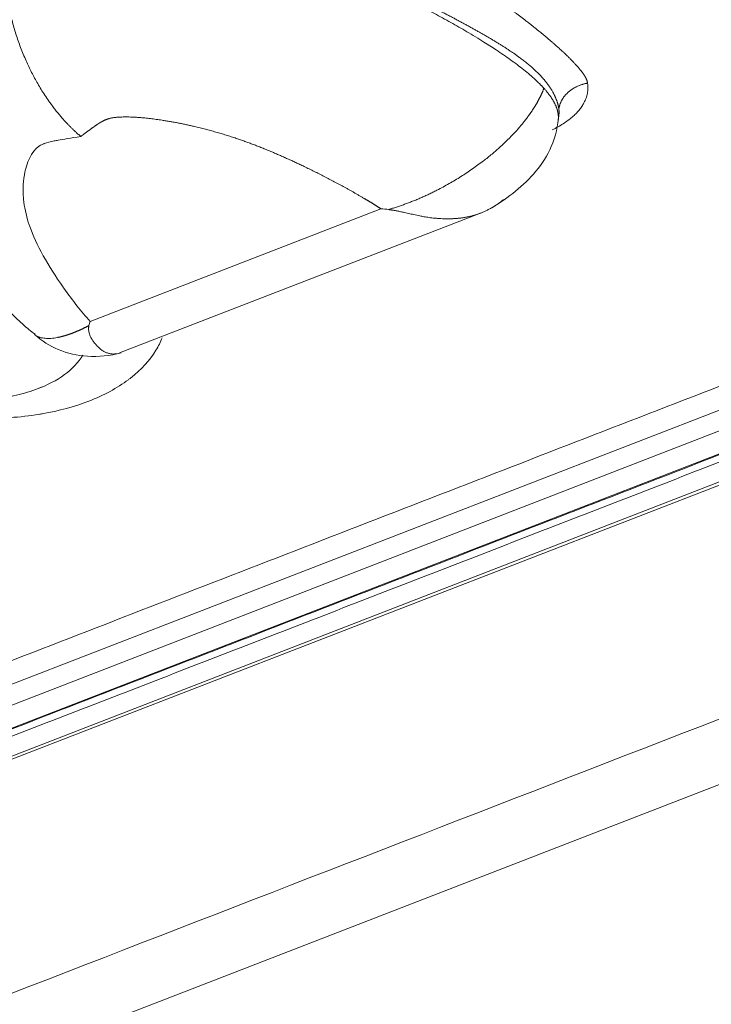
# Model space of a CAD drawing. Units: millimetres. Extents: x 6 to 415, y 5 to 292.
# Drawn here: x 310 to 315, y 226 to 233 of the extents above; entities that cross this region are included whole.
import ezdxf

# ---------------------------------------------------------------- set-up
doc = ezdxf.new("R2010")
doc.units = ezdxf.units.MM
doc.layers.add('1', color=7, linetype='Continuous', true_color=0xffffff)

msp = doc.modelspace()

# ---------------------------------------------------------------- linework, layer by layer
at = {"layer": '1', "color": 155, "linetype": 'Continuous', "lineweight": 13}
for p, q in [((300.3921, 221.4512), (369.1864, 248.0854)), ((313.0833, 231.4628), (310.9845, 230.6502)), ((311.1973, 230.4226), (313.8021, 231.4311)), ((319.4655, 231.0176), (306.1134, 225.8483)), ((306.1484, 225.8385), (319.5004, 231.0079)), ((316.5794, 230.4188), (308.2172, 227.1814)), ((316.5801, 230.2683), (308.2179, 227.0309)), ((316.6409, 230.126), (308.2788, 226.8886))]:
    msp.add_line(p, q, dxfattribs=at)
msp.add_ellipse((310.0157, 230.67), major_axis=(-0.965, 0.1259), ratio=0.586756, start_param=2.291949, end_param=2.889287, dxfattribs=at)
for points, degree in [([(292.8171, 252.9663), (319.2001, 231.0575)], 1), ([(300.1965, 221.8469), (369.0345, 248.498)], 1), ([(319.3173, 231.8127), (311.4119, 238.3775)], 1), ([(314.5746, 232.3685), (314.5999, 232.1732), (314.3201, 232.0308)], 2), ([(314.5746, 232.3685), (314.5105, 232.357), (314.45, 232.3289), (314.402, 232.2857), (314.3742, 232.2343), (314.3674, 232.182)], 5), ([(314.2595, 232.3312), (314.3029, 232.2831), (314.3369, 232.2355), (314.3594, 232.1887), (314.3684, 232.1432), (314.3626, 232.0994)], 5), ([(314.3627, 232.0995), (314.3675, 232.1368)], 1), ([(314.3674, 232.182), (314.3686, 232.1728), (314.3692, 232.1636), (314.3692, 232.1546), (314.3687, 232.1456), (314.3675, 232.1368)], 5), ([(313.1388, 231.4572), (313.1203, 231.4589), (313.1018, 231.4607), (313.0834, 231.4628)], 3), ([(310.9845, 230.6502), (310.9811, 230.6397), (310.9778, 230.6294), (310.9745, 230.6193)], 3), ([(317.7892, 230.5113), (306.6049, 226.1812)], 1), ([(308.1523, 227.327), (316.5143, 230.5645)], 1), ([(316.6459, 230.1214), (308.2839, 226.884)], 1)]:
    msp.add_open_spline(points, degree=degree, dxfattribs=at)
for points, degree, knots in [([(310.3809, 233.3192), (310.4797, 233.3828), (310.7327, 233.5016), (311.4828, 233.6244), (312.6431, 233.3085), (312.9543, 233.1341), (313.8756, 232.6987), (314.2222, 232.3725), (314.2595, 232.3312)], 5, [0, 0, 0, 0, 0, 0, 0.161055, 0.375318, 0.920447, 1, 1, 1, 1, 1, 1]), ([(310.3809, 233.3192), (310.3806, 233.3171), (310.3801, 233.3129), (310.3793, 233.3066), (310.3786, 233.3003), (310.3779, 233.294), (310.3773, 233.2876), (310.3767, 233.2813), (310.3761, 233.2749), (310.3756, 233.2685), (310.3751, 233.2621), (310.3747, 233.2556), (310.3743, 233.2492), (310.3739, 233.2427), (310.3736, 233.2362), (310.3733, 233.2297), (310.373, 233.2232), (310.3728, 233.2167), (310.3727, 233.2102), (310.3725, 233.2036), (310.3724, 233.197), (310.3723, 233.1905), (310.3723, 233.1839), (310.3723, 233.1773), (310.3724, 233.1707), (310.3724, 233.1641), (310.3725, 233.1574), (310.3727, 233.1508), (310.3729, 233.1442), (310.3731, 233.1375), (310.3733, 233.1309), (310.3736, 233.1242), (310.374, 233.1175), (310.3743, 233.1108), (310.3747, 233.1042), (310.3751, 233.0975), (310.3756, 233.0908), (310.3761, 233.0841), (310.3766, 233.0774), (310.3772, 233.0707), (310.3778, 233.064), (310.3784, 233.0573), (310.379, 233.0506), (310.3797, 233.0438), (310.3804, 233.0371), (310.3812, 233.0304), (310.382, 233.0237), (310.3828, 233.017), (310.3837, 233.0103), (310.3845, 233.0036), (310.3854, 232.9968), (310.3864, 232.9901), (310.3874, 232.9834), (310.3884, 232.9767), (310.3894, 232.97), (310.3904, 232.9633), (310.3915, 232.9566), (310.3927, 232.9499), (310.3938, 232.9432), (310.3977, 232.9214), (310.4049, 232.8846), (310.4167, 232.8331), (310.43, 232.7828), (310.4445, 232.7336), (310.4603, 232.685), (310.4776, 232.6366), (310.4964, 232.5882), (310.522, 232.5276), (310.5559, 232.4558), (310.6002, 232.3731), (310.6511, 232.289), (310.6954, 232.225), (310.7296, 232.18), (310.7499, 232.1546), (310.77, 232.1305), (310.7843, 232.1141), (310.7928, 232.1046), (310.7956, 232.1015), (310.7987, 232.098), (310.8023, 232.094), (310.8063, 232.0896), (310.8107, 232.0849), (310.8156, 232.0797), (310.8208, 232.0742), (310.8265, 232.0683), (310.8325, 232.062), (310.839, 232.0554), (310.846, 232.0485), (310.8533, 232.0413), (310.8611, 232.0338), (310.8693, 232.026), (310.878, 232.018), (310.8871, 232.0097), (310.8967, 232.0013), (310.9067, 231.9926), (310.9135, 231.9869), (310.917, 231.984)], 3, [0, 0, 0, 0, 0.004869, 0.009729, 0.014581, 0.019425, 0.024261, 0.029089, 0.033909, 0.03872, 0.043524, 0.048319, 0.053106, 0.057886, 0.062657, 0.06742, 0.072175, 0.076922, 0.081661, 0.086392, 0.091116, 0.095831, 0.100538, 0.105238, 0.109929, 0.114612, 0.119288, 0.123956, 0.128616, 0.133268, 0.137912, 0.142548, 0.147177, 0.151798, 0.156411, 0.161016, 0.165613, 0.170203, 0.174785, 0.179359, 0.183925, 0.188484, 0.193035, 0.197578, 0.202113, 0.206641, 0.211161, 0.215674, 0.220179, 0.224676, 0.229166, 0.233648, 0.238122, 0.242589, 0.247048, 0.251499, 0.255943, 0.26038, 0.264809, 0.26923, 0.303787, 0.337554, 0.370534, 0.402729, 0.434575, 0.466713, 0.499143, 0.531869, 0.590236, 0.64885, 0.710481, 0.780773, 0.803384, 0.825614, 0.847464, 0.868933, 0.87148, 0.874448, 0.877837, 0.881649, 0.885882, 0.890537, 0.895613, 0.901111, 0.907032, 0.913373, 0.920137, 0.927323, 0.93493, 0.94296, 0.951411, 0.960285, 0.96958, 0.979298, 0.989438, 1, 1, 1, 1]), ([(313.5541, 233.2073), (313.6281, 233.1685), (313.7102, 233.1166), (313.7773, 233.0742), (313.8576, 233.0183), (313.9977, 232.9207), (314.138, 232.8115), (314.2911, 232.6922), (314.395, 232.596), (314.462, 232.5339), (314.5056, 232.484), (314.5341, 232.4513), (314.5502, 232.4264), (314.5711, 232.394), (314.5746, 232.3685)], 2, [0, 0, 0, 0.125, 0.125, 0.25, 0.25, 0.5, 0.5, 0.75, 0.75, 0.875, 0.875, 0.9375, 0.9375, 1, 1, 1]), ([(313.4204, 232.9359), (313.5326, 232.8772), (313.703, 232.788), (313.8694, 232.698), (314.0257, 232.604), (314.2181, 232.4477), (314.3008, 232.3524), (314.3377, 232.2942), (314.3606, 232.2332), (314.3674, 232.182)], 5, [0, 0, 0, 0, 0, 0, 0.437966, 0.667235, 0.667235, 0.667235, 1, 1, 1, 1, 1, 1]), ([(309.6182, 232.6099), (309.6015, 232.4689), (309.6012, 232.2168), (309.6785, 231.8754), (309.784, 231.614), (309.8939, 231.405), (310.0211, 231.1994), (310.1648, 230.9979), (310.3279, 230.803), (310.4582, 230.6583), (310.5568, 230.5798), (310.587, 230.5571)], 3, [0, 0, 0, 0, 0.178659, 0.32336, 0.439989, 0.533892, 0.635442, 0.757562, 0.851578, 0.956118, 1, 1, 1, 1]), ([(314.2594, 232.3312), (314.2588, 232.3296), (314.2576, 232.3263), (314.2556, 232.3214), (314.2537, 232.3165), (314.2516, 232.3116), (314.2496, 232.3067), (314.2475, 232.3018), (314.2453, 232.2968), (314.2431, 232.2919), (314.2409, 232.287), (314.2386, 232.282), (314.2362, 232.2771), (314.2338, 232.2721), (314.2314, 232.2671), (314.2289, 232.2622), (314.2264, 232.2572), (314.2238, 232.2523), (314.2211, 232.2473), (314.2185, 232.2423), (314.2157, 232.2373), (314.213, 232.2323), (314.2102, 232.2274), (314.2073, 232.2224), (314.2044, 232.2174), (314.2014, 232.2124), (314.1984, 232.2074), (314.1953, 232.2024), (314.1922, 232.1974), (314.1891, 232.1924), (314.1859, 232.1874), (314.1826, 232.1823), (314.1793, 232.1773), (314.176, 232.1723), (314.1726, 232.1672), (314.1692, 232.1622), (314.1657, 232.1571), (314.1622, 232.1521), (314.1587, 232.147), (314.1551, 232.1419), (314.1514, 232.1368), (314.1477, 232.1317), (314.144, 232.1266), (314.1402, 232.1215), (314.1364, 232.1164), (314.1325, 232.1113), (314.1286, 232.1062), (314.1247, 232.1011), (314.1207, 232.0959), (314.1166, 232.0908), (314.1125, 232.0857), (314.1084, 232.0805), (314.1042, 232.0754), (314.0999, 232.0702), (314.0822, 232.049), (314.0495, 232.0118), (313.9985, 231.9594), (313.9437, 231.9077), (313.8852, 231.8568), (313.8187, 231.8035), (313.7439, 231.7489), (313.6611, 231.6941), (313.5756, 231.6428), (313.5124, 231.6085), (313.473, 231.5886), (313.4583, 231.5814), (313.4436, 231.5742), (313.429, 231.5673), (313.4143, 231.5604), (313.3997, 231.5537), (313.385, 231.5472), (313.3704, 231.5408), (313.3558, 231.5345), (313.3413, 231.5284), (313.3267, 231.5224), (313.3122, 231.5165), (313.2977, 231.5108), (313.2832, 231.5052), (313.2687, 231.4997), (313.2542, 231.4944), (313.2398, 231.4892), (313.2253, 231.4842), (313.2109, 231.4793), (313.1964, 231.4746), (313.182, 231.47), (313.1676, 231.4656), (313.1532, 231.4613), (313.1436, 231.4586), (313.1388, 231.4572)], 3, [0, 0, 0, 0, 0.004876, 0.009745, 0.014609, 0.019466, 0.024318, 0.029163, 0.034003, 0.038837, 0.043665, 0.048488, 0.053306, 0.058118, 0.062926, 0.067728, 0.072527, 0.077321, 0.082111, 0.086897, 0.09168, 0.096459, 0.101236, 0.106011, 0.110783, 0.115554, 0.120323, 0.125091, 0.129859, 0.134626, 0.139393, 0.144161, 0.148929, 0.153699, 0.158471, 0.163244, 0.16802, 0.172798, 0.177579, 0.182364, 0.187152, 0.191943, 0.196739, 0.201539, 0.206343, 0.211151, 0.215963, 0.220781, 0.225603, 0.23043, 0.235262, 0.2401, 0.244944, 0.249793, 0.254649, 0.304994, 0.355042, 0.405117, 0.455519, 0.506545, 0.56873, 0.630473, 0.6923, 0.75477, 0.76511, 0.775425, 0.785715, 0.795984, 0.806233, 0.816463, 0.826677, 0.836877, 0.847063, 0.857237, 0.867401, 0.877557, 0.887708, 0.897857, 0.908009, 0.918167, 0.928334, 0.938513, 0.948708, 0.958922, 0.969156, 0.979413, 0.989694, 1, 1, 1, 1]), ([(313.8838, 231.47), (313.9445, 231.5055), (314.0567, 231.585), (314.2101, 231.7282), (314.329, 231.918), (314.3622, 232.0616), (314.3673, 232.1438)], 3, [0, 0, 0, 0, 0.238607, 0.473802, 0.717135, 1, 1, 1, 1]), ([(310.917, 231.984), (310.9298, 231.9935), (310.953, 232.0108), (310.9759, 232.0277), (311.0043, 232.0486), (311.0301, 232.0667), (311.0501, 232.08), (311.0566, 232.0842), (311.0722, 232.0927), (311.0892, 232.1021), (311.1268, 232.1154), (311.1433, 232.1199), (311.2209, 232.1303), (311.3957, 232.1193), (311.6152, 232.0849), (311.7678, 232.0507), (311.9701, 231.9966), (312.2355, 231.9031), (312.4539, 231.8077), (312.6455, 231.7135), (312.8694, 231.5917), (312.9859, 231.5232), (313.0193, 231.5031), (313.0519, 231.4829), (313.0833, 231.4628)], 5, [0, 0, 0, 0, 0, 0, 0.030102, 0.054567, 0.054567, 0.069741, 0.069741, 0.096298, 0.096298, 0.122855, 0.169868, 0.29574, 0.374024, 0.374024, 0.499963, 0.582343, 0.582343, 0.77448, 0.934126, 0.934126, 0.934126, 1, 1, 1, 1, 1, 1]), ([(310.917, 231.984), (310.8433, 231.9721), (310.789, 231.963), (310.7424, 231.9547), (310.7333, 231.953), (310.6966, 231.9459), (310.6727, 231.9397), (310.6528, 231.9325), (310.6512, 231.9319), (310.6384, 231.927), (310.6279, 231.9218), (310.6174, 231.915), (310.6164, 231.9144), (310.6033, 231.9052), (310.5922, 231.8948), (310.5809, 231.8812), (310.5804, 231.8806), (310.567, 231.8638), (310.5557, 231.8455), (310.5442, 231.8215), (310.5429, 231.8187), (310.5327, 231.7958), (310.5253, 231.7746), (310.5173, 231.7443), (310.5153, 231.7363), (310.5008, 231.669), (310.4972, 231.6055), (310.5033, 231.5361), (310.5035, 231.5337), (310.509, 231.4757), (310.5211, 231.4183), (310.5427, 231.3512), (310.5457, 231.3424), (310.5715, 231.2692), (310.6042, 231.1985), (310.6868, 231.0497), (310.7346, 230.9741), (310.7913, 230.8936), (310.793, 230.8913), (310.8572, 230.8007), (310.9204, 230.7212), (310.9845, 230.6502)], 3, [0, 0, 0, 0, 0.046875, 0.046875, 0.0625, 0.0625, 0.121094, 0.121094, 0.125, 0.125, 0.179687, 0.179687, 0.1875, 0.1875, 0.246094, 0.246094, 0.25, 0.25, 0.304687, 0.304687, 0.3125, 0.3125, 0.359375, 0.359375, 0.375, 0.375, 0.496094, 0.496094, 0.5, 0.5, 0.609375, 0.609375, 0.625, 0.625, 0.75, 0.75, 0.871094, 0.871094, 0.875, 0.875, 1, 1, 1, 1]), ([(313.9683, 231.5286), (313.9674, 231.5279), (313.9633, 231.5245), (313.9558, 231.5185), (313.9457, 231.5108), (313.9346, 231.5026), (313.9201, 231.4925), (313.8998, 231.4793), (313.8763, 231.4656), (313.8523, 231.4531), (313.8307, 231.4429), (313.8089, 231.4336), (313.7868, 231.4253), (313.7641, 231.4177), (313.7411, 231.4111), (313.7178, 231.4054), (313.6942, 231.4006), (313.6752, 231.3976), (313.6607, 231.3956), (313.6508, 231.3945), (313.6405, 231.3934), (313.6299, 231.3924), (313.619, 231.3916), (313.6077, 231.391), (313.5908, 231.3902), (313.5686, 231.3898), (313.5417, 231.3901), (313.5182, 231.3911), (313.4943, 231.3924), (313.4659, 231.3948), (313.4311, 231.3989), (313.3958, 231.4046), (313.3663, 231.4103), (313.3423, 231.4153), (313.3215, 231.4199), (313.3017, 231.4244), (313.2825, 231.4287), (313.2639, 231.4329), (313.2429, 231.4376), (313.2196, 231.4426), (313.1975, 231.4471), (313.1799, 231.4504), (313.1684, 231.4523), (313.1593, 231.4538), (313.1536, 231.4546), (313.149, 231.4552), (313.1461, 231.4556), (313.144, 231.4559), (313.1428, 231.456), (313.1421, 231.4562), (313.1416, 231.4563), (313.1412, 231.4564), (313.1408, 231.4565), (313.1403, 231.4566), (313.1399, 231.4568), (313.1396, 231.4569), (313.1392, 231.457), (313.1389, 231.4571), (313.1388, 231.4572)], 3, [0, 0, 0, 0, 0.004612, 0.020026, 0.03587, 0.052143, 0.071759, 0.102026, 0.142943, 0.173966, 0.204207, 0.233665, 0.264061, 0.294451, 0.324835, 0.355215, 0.385589, 0.415958, 0.428125, 0.440585, 0.453337, 0.466382, 0.479719, 0.493351, 0.507276, 0.540948, 0.572459, 0.601816, 0.621869, 0.653646, 0.697148, 0.738242, 0.770731, 0.794616, 0.816582, 0.837608, 0.857706, 0.876892, 0.895183, 0.921812, 0.947012, 0.960562, 0.973449, 0.98022, 0.986721, 0.990069, 0.993353, 0.994988, 0.996089, 0.996657, 0.997095, 0.997527, 0.997952, 0.998372, 0.998786, 0.999196, 0.9996, 1, 1, 1, 1]), ([(310.9745, 230.6193), (310.9727, 230.6183), (310.969, 230.6164), (310.9634, 230.6136), (310.9579, 230.6108), (310.9525, 230.608), (310.947, 230.6053), (310.9416, 230.6027), (310.9362, 230.6), (310.9309, 230.5975), (310.9255, 230.595), (310.9202, 230.5925), (310.915, 230.5901), (310.9097, 230.5877), (310.9045, 230.5854), (310.8993, 230.5831), (310.8941, 230.5809), (310.889, 230.5787), (310.8839, 230.5765), (310.8788, 230.5744), (310.8738, 230.5724), (310.8687, 230.5704), (310.8637, 230.5684), (310.8588, 230.5665), (310.8538, 230.5647), (310.8489, 230.5628), (310.844, 230.5611), (310.8392, 230.5593), (310.8343, 230.5576), (310.8295, 230.556), (310.8247, 230.5543), (310.82, 230.5528), (310.8153, 230.5513), (310.8106, 230.5498), (310.8059, 230.5483), (310.8013, 230.5469), (310.7966, 230.5456), (310.7921, 230.5443), (310.7875, 230.543), (310.783, 230.5418), (310.7785, 230.5407), (310.774, 230.5395), (310.7695, 230.5385), (310.7651, 230.5374), (310.7607, 230.5365), (310.7564, 230.5355), (310.752, 230.5347), (310.7326, 230.5309), (310.6997, 230.5267), (310.6577, 230.5271), (310.6211, 230.5339), (310.5975, 230.5439), (310.5858, 230.5514), (310.5833, 230.5532)], 3, [0, 0, 0, 0, 0.010512, 0.021012, 0.031501, 0.041977, 0.052442, 0.062896, 0.073339, 0.083771, 0.094194, 0.104607, 0.115012, 0.125408, 0.135798, 0.146181, 0.156559, 0.166931, 0.1773, 0.187666, 0.19803, 0.208392, 0.218754, 0.229117, 0.239481, 0.249848, 0.260218, 0.270591, 0.28097, 0.291355, 0.301746, 0.312143, 0.322547, 0.332957, 0.343376, 0.353802, 0.364236, 0.374679, 0.385131, 0.395592, 0.406063, 0.416545, 0.427038, 0.437542, 0.448058, 0.458587, 0.469129, 0.479684, 0.601681, 0.722541, 0.843273, 0.964829, 1, 1, 1, 1]), ([(310.9745, 230.6193), (310.9745, 230.6191), (310.9746, 230.6188), (310.9747, 230.6184), (310.9748, 230.618), (310.9749, 230.6176), (310.9751, 230.6173), (310.9751, 230.617), (310.9751, 230.6168), (310.975, 230.6164), (310.975, 230.6159), (310.9747, 230.6149), (310.9744, 230.6134), (310.974, 230.6108), (310.9736, 230.6076), (310.9732, 230.6025), (310.9731, 230.596), (310.9736, 230.5861), (310.9754, 230.5738), (310.9793, 230.5587), (310.9853, 230.5428), (310.9936, 230.5263), (311.0025, 230.5121), (311.0124, 230.4989), (311.0232, 230.486), (311.0382, 230.4697), (311.0534, 230.4552), (311.0665, 230.4446), (311.0759, 230.4381), (311.0844, 230.433), (311.0936, 230.4283), (311.1035, 230.4241), (311.1139, 230.4205), (311.1249, 230.4177), (311.1371, 230.4156), (311.1523, 230.4144), (311.1663, 230.4151), (311.1754, 230.4166), (311.1782, 230.4171)], 3, [0, 0, 0, 0, 0.000979, 0.001945, 0.0029, 0.003843, 0.004776, 0.005128, 0.005773, 0.006713, 0.00795, 0.009483, 0.014162, 0.018961, 0.02823, 0.037929, 0.056325, 0.075712, 0.111706, 0.149786, 0.194045, 0.241919, 0.293506, 0.327661, 0.374093, 0.432807, 0.519664, 0.569046, 0.601079, 0.635075, 0.671039, 0.708977, 0.748891, 0.790785, 0.834663, 0.888044, 0.965265, 1, 1, 1, 1]), ([(311.5039, 230.5326), (311.492, 230.5017), (311.477, 230.4714), (311.4147, 230.3686), (311.3537, 230.3019), (311.2711, 230.2375), (311.2656, 230.2334), (311.1791, 230.1688), (311.0834, 230.1171), (310.8709, 230.0348), (310.7593, 230.0045), (310.6309, 229.9822), (310.6232, 229.9809), (310.4798, 229.9578), (310.3393, 229.9486), (310.0576, 229.9552), (309.922, 229.9694), (309.7781, 229.9962), (309.7688, 229.998), (309.6225, 230.0268), (309.4909, 230.0645), (309.3654, 230.1125)], 3, [0, 0, 0, 0, 0.059561, 0.059561, 0.206505, 0.206505, 0.216301, 0.216301, 0.373041, 0.373041, 0.519984, 0.519984, 0.529781, 0.529781, 0.68652, 0.68652, 0.833464, 0.833464, 0.84326, 0.84326, 1, 1, 1, 1]), ([(310.5836, 230.5544), (310.6359, 230.5084), (310.7514, 230.4339), (310.9761, 230.3868), (311.1265, 230.4015), (311.2084, 230.4235)], 3, [0, 0, 0, 0, 0.30419, 0.628898, 1, 1, 1, 1]), ([(309.9404, 230.0932), (310.0202, 230.0828), (310.1317, 230.0773), (310.296, 230.088), (310.4348, 230.11), (310.5567, 230.1451), (310.6251, 230.1719), (310.6426, 230.1792)], 3, [0, 0, 0, 0, 0.329403, 0.463653, 0.686799, 0.919105, 1, 1, 1, 1])]:
    msp.add_open_spline(points, degree=degree, knots=knots, dxfattribs=at)

doc.saveas('drawing.dxf')
